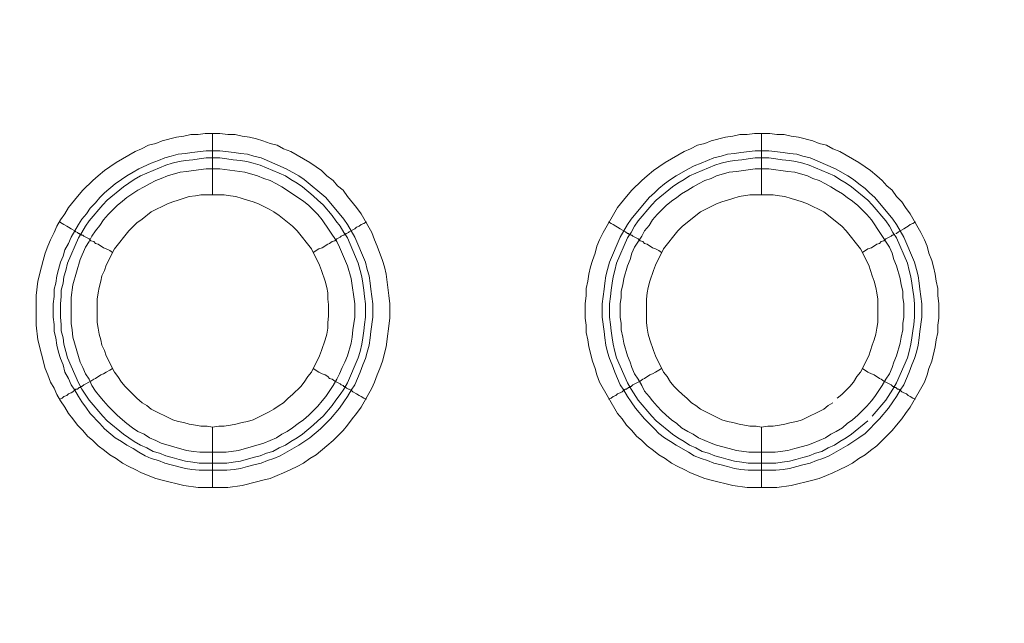
# Model space of a CAD drawing. Units: millimetres. Extents: x 1140 to 6565, y 4047 to 11821.
# Drawn here: x 5036 to 5117, y 9329 to 9378 of the extents above; entities that cross this region are included whole.
import ezdxf

# ---------------------------------------------------------------- set-up
doc = ezdxf.new("R2010")
doc.units = ezdxf.units.MM
doc.header["$LTSCALE"] = 0.5
doc.layers.get('0').update_dxf_attribs({"lineweight": 0})

msp = doc.modelspace()

# ---------------------------------------------------------------- linework, layer by layer
at = {"color": 7, "ltscale": 0.2}
for p, q in [((5052.09, 9363.826), (5052.09, 9368.838)), ((5097.05, 9363.826), (5097.05, 9368.838)), ((5052.09, 9344.811), (5052.09, 9339.872)), ((5097.05, 9344.811), (5097.05, 9339.872)), ((5050.985, 9341.862), (5053.27, 9341.862)), ((5095.945, 9341.862), (5098.23, 9341.862))]:
    msp.add_line(p, q, dxfattribs=at)
at = {"color": 7, "ltscale": 0.2, "flags": 128}
for points in [[(5053.343, 9339.872), (5050.911, 9339.872), (5049.732, 9340.02), (5047.963, 9340.462), (5047.447, 9340.609), (5046.268, 9341.052), (5045.752, 9341.346), (5045.236, 9341.567), (5044.72, 9341.862), (5044.204, 9342.231), (5043.688, 9342.526), (5043.246, 9342.894), (5042.73, 9343.263), (5042.288, 9343.705), (5041.845, 9344.073), (5041.477, 9344.516), (5041.035, 9344.958), (5040.666, 9345.474), (5040.298, 9345.916), (5040.003, 9346.432), (5039.634, 9346.948), (5039.339, 9347.464), (5039.118, 9347.98), (5038.824, 9348.496), (5038.602, 9349.085), (5038.381, 9349.601), (5037.792, 9351.96), (5037.644, 9353.139), (5037.644, 9355.571), (5037.792, 9356.751), (5038.087, 9357.93), (5038.234, 9358.446), (5038.381, 9359.036), (5038.602, 9359.625), (5038.824, 9360.141), (5039.118, 9360.731), (5039.339, 9361.247), (5039.634, 9361.763), (5040.003, 9362.279), (5040.298, 9362.794), (5041.035, 9363.679), (5041.477, 9364.195), (5042.288, 9365.006), (5042.73, 9365.374), (5043.246, 9365.816), (5043.688, 9366.111), (5044.204, 9366.48), (5045.752, 9367.364), (5046.268, 9367.585), (5046.857, 9367.88), (5047.447, 9368.028), (5047.963, 9368.249), (5049.142, 9368.543), (5049.732, 9368.617), (5050.322, 9368.765), (5050.911, 9368.765), (5051.501, 9368.838), (5052.68, 9368.838)], [(5052.68, 9368.838), (5053.343, 9368.765), (5053.933, 9368.765), (5054.523, 9368.617), (5055.112, 9368.543), (5055.702, 9368.396), (5056.218, 9368.249), (5056.808, 9368.028), (5057.397, 9367.88), (5057.913, 9367.585), (5058.503, 9367.364), (5060.051, 9366.48), (5060.566, 9366.111), (5061.009, 9365.816), (5061.451, 9365.374), (5061.967, 9365.006), (5062.335, 9364.563), (5062.778, 9364.195), (5063.146, 9363.679), (5063.883, 9362.794), (5064.252, 9362.279), (5065.136, 9360.731), (5065.357, 9360.141), (5065.578, 9359.625), (5066.021, 9358.446), (5066.168, 9357.93), (5066.315, 9357.34), (5066.537, 9355.571), (5066.61, 9354.908), (5066.61, 9353.729), (5066.315, 9351.37), (5066.021, 9350.191), (5065.8, 9349.601), (5065.578, 9349.085), (5065.357, 9348.496), (5065.136, 9347.98), (5064.252, 9346.432), (5063.883, 9345.916), (5063.515, 9345.474), (5063.146, 9344.958), (5062.778, 9344.516), (5061.967, 9343.705), (5061.451, 9343.263), (5060.566, 9342.526), (5060.051, 9342.231), (5059.535, 9341.862), (5059.019, 9341.567), (5058.503, 9341.346), (5057.913, 9341.052), (5057.397, 9340.83), (5056.808, 9340.609), (5056.218, 9340.462), (5055.702, 9340.315), (5054.523, 9340.02), (5053.343, 9339.872)], [(5098.303, 9339.872), (5095.871, 9339.872), (5094.692, 9340.02), (5092.923, 9340.462), (5092.407, 9340.609), (5091.228, 9341.052), (5090.712, 9341.346), (5090.196, 9341.567), (5089.68, 9341.862), (5089.164, 9342.231), (5088.648, 9342.526), (5088.206, 9342.894), (5087.69, 9343.263), (5087.248, 9343.705), (5086.805, 9344.073), (5086.437, 9344.516), (5085.995, 9344.958), (5085.626, 9345.474), (5085.258, 9345.916), (5083.784, 9348.496), (5083.562, 9349.085), (5083.415, 9349.601), (5083.194, 9350.191), (5082.899, 9351.37), (5082.825, 9351.96), (5082.678, 9352.55), (5082.678, 9353.139), (5082.604, 9353.729), (5082.604, 9354.908), (5082.678, 9355.571), (5082.678, 9356.161), (5082.825, 9356.751), (5082.899, 9357.34), (5083.046, 9357.93), (5083.194, 9358.446), (5083.415, 9359.036), (5083.562, 9359.625), (5083.784, 9360.141), (5084.078, 9360.731), (5085.258, 9362.794), (5085.995, 9363.679), (5086.437, 9364.195), (5087.248, 9365.006), (5087.69, 9365.374), (5088.206, 9365.816), (5088.648, 9366.111), (5089.164, 9366.48), (5090.712, 9367.364), (5091.228, 9367.585), (5091.817, 9367.88), (5092.407, 9368.028), (5092.923, 9368.249), (5094.102, 9368.543), (5094.692, 9368.617), (5095.282, 9368.765), (5095.871, 9368.765), (5096.461, 9368.838), (5097.714, 9368.838)], [(5097.714, 9368.838), (5098.303, 9368.765), (5098.893, 9368.765), (5099.483, 9368.617), (5100.072, 9368.543), (5101.252, 9368.249), (5101.768, 9368.028), (5102.357, 9367.88), (5102.873, 9367.585), (5103.463, 9367.364), (5105.011, 9366.48), (5105.526, 9366.111), (5105.969, 9365.816), (5106.485, 9365.374), (5106.927, 9365.006), (5107.295, 9364.563), (5107.738, 9364.195), (5108.106, 9363.679), (5108.548, 9363.237), (5108.843, 9362.794), (5109.212, 9362.279), (5110.096, 9360.731), (5110.391, 9360.141), (5110.612, 9359.625), (5110.76, 9359.036), (5110.981, 9358.446), (5111.128, 9357.93), (5111.275, 9357.34), (5111.349, 9356.751), (5111.497, 9356.161), (5111.497, 9355.571), (5111.57, 9354.908), (5111.57, 9353.729), (5111.497, 9353.139), (5111.497, 9352.55), (5111.349, 9351.96), (5111.275, 9351.37), (5110.981, 9350.191), (5110.76, 9349.601), (5110.612, 9349.085), (5110.391, 9348.496), (5109.212, 9346.432), (5108.843, 9345.916), (5108.548, 9345.474), (5108.106, 9344.958), (5107.738, 9344.516), (5106.485, 9343.263), (5105.969, 9342.894), (5105.526, 9342.526), (5105.011, 9342.231), (5104.495, 9341.862), (5103.979, 9341.567), (5103.463, 9341.346), (5102.873, 9341.052), (5102.357, 9340.83), (5101.768, 9340.609), (5101.252, 9340.462), (5099.483, 9340.02), (5098.303, 9339.872)], [(5052.68, 9367.438), (5053.859, 9367.29), (5054.375, 9367.217), (5054.965, 9367.143), (5055.481, 9366.996), (5056.07, 9366.848), (5058.134, 9365.964), (5059.166, 9365.374), (5059.608, 9365.079), (5061.377, 9363.605), (5062.851, 9361.836), (5063.146, 9361.394), (5063.736, 9360.362), (5064.62, 9358.299), (5064.768, 9357.709), (5064.915, 9357.193), (5064.989, 9356.603), (5065.062, 9356.087), (5065.21, 9354.908), (5065.21, 9353.803), (5065.062, 9352.623), (5064.989, 9352.107), (5064.915, 9351.518), (5064.768, 9350.928), (5064.62, 9350.412), (5064.399, 9349.896), (5064.178, 9349.307), (5063.736, 9348.275), (5063.441, 9347.832), (5063.146, 9347.316), (5062.851, 9346.874), (5062.483, 9346.358), (5061.746, 9345.474), (5060.935, 9344.663), (5060.051, 9343.926), (5059.166, 9343.336), (5057.618, 9342.452), (5057.102, 9342.231), (5056.586, 9342.083), (5056.07, 9341.862), (5055.481, 9341.715), (5054.965, 9341.567), (5054.375, 9341.42), (5053.859, 9341.346), (5053.27, 9341.273), (5050.985, 9341.273), (5050.395, 9341.346), (5049.879, 9341.42), (5048.7, 9341.715), (5048.184, 9341.862), (5047.668, 9342.083), (5047.078, 9342.231), (5046.563, 9342.452), (5046.047, 9342.747), (5045.604, 9343.042), (5045.088, 9343.336), (5044.646, 9343.631), (5044.13, 9343.926), (5043.246, 9344.663), (5042.877, 9345.105), (5042.067, 9345.916), (5041.772, 9346.358), (5041.403, 9346.874), (5041.108, 9347.316), (5040.814, 9347.832), (5040.519, 9348.275), (5040.298, 9348.791), (5040.003, 9349.307), (5039.855, 9349.896), (5039.634, 9350.412), (5039.487, 9350.928), (5039.339, 9351.518), (5039.266, 9352.107), (5039.118, 9352.623), (5039.118, 9353.213), (5039.045, 9353.803), (5039.045, 9354.908), (5039.118, 9355.498), (5039.118, 9356.087), (5039.266, 9356.603), (5039.339, 9357.193), (5039.487, 9357.709), (5039.634, 9358.299), (5039.855, 9358.814), (5040.003, 9359.33), (5040.298, 9359.846), (5040.519, 9360.362), (5041.108, 9361.394), (5041.403, 9361.836), (5041.772, 9362.279), (5042.067, 9362.721), (5042.509, 9363.163), (5042.877, 9363.605), (5043.246, 9363.974), (5044.13, 9364.711), (5044.646, 9365.079), (5045.088, 9365.374), (5045.604, 9365.669), (5046.047, 9365.964), (5047.078, 9366.406), (5047.668, 9366.627), (5048.184, 9366.848), (5048.7, 9366.996), (5049.29, 9367.143), (5049.879, 9367.217), (5050.395, 9367.29), (5051.574, 9367.438), (5052.68, 9367.438)], [(5097.64, 9367.438), (5098.819, 9367.29), (5099.335, 9367.217), (5099.925, 9367.143), (5100.441, 9366.996), (5101.03, 9366.848), (5103.094, 9365.964), (5104.126, 9365.374), (5104.568, 9365.079), (5105.011, 9364.711), (5105.526, 9364.342), (5105.895, 9363.974), (5106.337, 9363.605), (5107.811, 9361.836), (5108.106, 9361.394), (5108.696, 9360.362), (5109.58, 9358.299), (5109.728, 9357.709), (5109.875, 9357.193), (5109.949, 9356.603), (5110.022, 9356.087), (5110.17, 9354.908), (5110.17, 9353.803), (5110.022, 9352.623), (5109.949, 9352.107), (5109.875, 9351.518), (5109.728, 9350.928), (5109.58, 9350.412), (5109.359, 9349.896), (5109.138, 9349.307), (5108.696, 9348.275), (5108.401, 9347.832), (5108.106, 9347.316), (5107.811, 9346.874), (5107.443, 9346.358), (5106.706, 9345.474), (5105.526, 9344.295), (5105.011, 9343.926), (5104.126, 9343.336), (5102.578, 9342.452), (5102.062, 9342.231), (5101.546, 9342.083), (5101.03, 9341.862), (5100.441, 9341.715), (5099.925, 9341.567), (5099.335, 9341.42), (5098.819, 9341.346), (5098.23, 9341.273), (5095.945, 9341.273), (5095.355, 9341.346), (5094.839, 9341.42), (5094.25, 9341.567), (5093.734, 9341.715), (5093.144, 9341.862), (5092.628, 9342.083), (5092.112, 9342.231), (5091.523, 9342.452), (5091.08, 9342.747), (5090.048, 9343.336), (5089.606, 9343.631), (5089.09, 9343.926), (5088.648, 9344.295), (5088.28, 9344.663), (5087.469, 9345.474), (5086.732, 9346.358), (5086.363, 9346.874), (5086.068, 9347.316), (5085.774, 9347.832), (5085.479, 9348.275), (5085.037, 9349.307), (5084.815, 9349.896), (5084.594, 9350.412), (5084.447, 9350.928), (5084.299, 9351.518), (5084.226, 9352.107), (5084.152, 9352.623), (5084.005, 9353.803), (5084.005, 9354.908), (5084.152, 9356.087), (5084.226, 9356.603), (5084.299, 9357.193), (5084.447, 9357.709), (5084.594, 9358.299), (5085.479, 9360.362), (5086.068, 9361.394), (5086.363, 9361.836), (5087.837, 9363.605), (5088.28, 9363.974), (5088.648, 9364.342), (5089.09, 9364.711), (5089.606, 9365.079), (5090.048, 9365.374), (5091.08, 9365.964), (5091.523, 9366.185), (5092.112, 9366.406), (5093.144, 9366.848), (5093.734, 9366.996), (5094.25, 9367.143), (5094.839, 9367.217), (5095.355, 9367.29), (5096.534, 9367.438), (5097.64, 9367.438)], [(5052.68, 9366.848), (5051.574, 9366.848), (5050.985, 9366.775), (5050.469, 9366.701), (5049.879, 9366.627), (5049.363, 9366.553), (5048.774, 9366.406), (5048.258, 9366.259), (5046.194, 9365.374), (5045.678, 9365.079), (5044.794, 9364.49), (5043.467, 9363.384), (5043.098, 9363.016), (5041.993, 9361.689), (5041.698, 9361.247), (5041.403, 9360.731), (5041.108, 9360.289), (5040.224, 9358.225), (5040.077, 9357.635), (5039.929, 9357.119), (5039.855, 9356.603), (5039.708, 9356.014), (5039.708, 9355.498), (5039.634, 9354.908), (5039.634, 9353.803), (5039.708, 9353.213), (5039.708, 9352.697), (5039.855, 9352.107), (5039.929, 9351.591), (5040.077, 9351.002), (5040.224, 9350.486), (5041.108, 9348.422), (5041.403, 9347.906), (5041.993, 9347.022), (5043.098, 9345.695), (5043.467, 9345.326), (5044.794, 9344.221), (5045.678, 9343.631), (5046.194, 9343.336), (5046.71, 9343.115), (5047.226, 9342.82), (5047.742, 9342.673), (5048.258, 9342.452), (5048.774, 9342.305), (5049.363, 9342.157), (5049.879, 9342.01), (5050.469, 9341.936), (5050.985, 9341.862)], [(5052.68, 9366.848), (5053.27, 9366.775), (5053.786, 9366.701), (5054.375, 9366.627), (5054.891, 9366.553), (5055.407, 9366.406), (5055.997, 9366.259), (5058.061, 9365.374), (5058.503, 9365.079), (5059.019, 9364.785), (5059.461, 9364.49), (5060.345, 9363.753), (5060.714, 9363.384), (5061.156, 9363.016), (5061.893, 9362.131), (5062.188, 9361.689), (5062.557, 9361.247), (5062.851, 9360.731), (5063.146, 9360.289), (5064.031, 9358.225), (5064.178, 9357.635), (5064.325, 9357.119), (5064.399, 9356.603), (5064.473, 9356.014), (5064.547, 9355.498), (5064.62, 9354.908), (5064.62, 9353.803), (5064.547, 9353.213), (5064.473, 9352.697), (5064.399, 9352.107), (5064.325, 9351.591), (5064.178, 9351.002), (5064.031, 9350.486), (5063.146, 9348.422), (5062.851, 9347.906), (5062.557, 9347.464), (5062.188, 9347.022), (5061.893, 9346.579), (5061.156, 9345.695), (5060.714, 9345.326), (5060.345, 9344.958), (5059.461, 9344.221), (5059.019, 9343.926), (5058.503, 9343.631), (5058.061, 9343.336), (5057.545, 9343.115), (5057.029, 9342.82), (5056.513, 9342.673), (5055.997, 9342.452), (5055.407, 9342.305), (5054.375, 9342.01), (5053.786, 9341.936), (5053.27, 9341.862)], [(5097.64, 9366.848), (5096.534, 9366.848), (5095.945, 9366.775), (5095.429, 9366.701), (5094.839, 9366.627), (5094.323, 9366.553), (5093.734, 9366.406), (5093.218, 9366.259), (5091.154, 9365.374), (5090.712, 9365.079), (5090.196, 9364.785), (5089.754, 9364.49), (5088.427, 9363.384), (5088.058, 9363.016), (5086.953, 9361.689), (5086.658, 9361.247), (5086.363, 9360.731), (5086.068, 9360.289), (5085.184, 9358.225), (5085.037, 9357.635), (5084.889, 9357.119), (5084.815, 9356.603), (5084.742, 9356.014), (5084.668, 9355.498), (5084.594, 9354.908), (5084.594, 9353.803), (5084.668, 9353.213), (5084.742, 9352.697), (5084.815, 9352.107), (5084.889, 9351.591), (5085.037, 9351.002), (5085.184, 9350.486), (5086.068, 9348.422), (5086.363, 9347.906), (5086.953, 9347.022), (5088.058, 9345.695), (5088.427, 9345.326), (5089.754, 9344.221), (5090.196, 9343.926), (5090.712, 9343.631), (5091.154, 9343.336), (5091.67, 9343.115), (5092.186, 9342.82), (5092.702, 9342.673), (5093.218, 9342.452), (5093.734, 9342.305), (5094.323, 9342.157), (5094.839, 9342.01), (5095.429, 9341.936), (5095.945, 9341.862)], [(5097.64, 9366.848), (5098.23, 9366.775), (5098.746, 9366.701), (5099.335, 9366.627), (5099.851, 9366.553), (5100.441, 9366.406), (5100.957, 9366.259), (5103.021, 9365.374), (5103.463, 9365.079), (5103.979, 9364.785), (5104.421, 9364.49), (5105.748, 9363.384), (5106.116, 9363.016), (5107.222, 9361.689), (5107.517, 9361.247), (5107.811, 9360.731), (5108.106, 9360.289), (5108.991, 9358.225), (5109.138, 9357.635), (5109.285, 9357.119), (5109.359, 9356.603), (5109.433, 9356.014), (5109.507, 9355.498), (5109.58, 9354.908), (5109.58, 9353.803), (5109.507, 9353.213), (5109.433, 9352.697), (5109.359, 9352.107), (5109.285, 9351.591), (5109.138, 9351.002), (5108.991, 9350.486), (5108.106, 9348.422), (5107.811, 9347.906), (5107.222, 9347.022), (5106.116, 9345.695)], [(5052.68, 9365.964), (5051.574, 9365.964), (5050.543, 9365.816), (5049.953, 9365.743), (5049.437, 9365.669), (5048.405, 9365.374), (5047.889, 9365.153), (5047.447, 9365.006), (5046.931, 9364.711), (5046.489, 9364.49), (5045.973, 9364.195), (5045.088, 9363.605), (5044.72, 9363.31), (5044.278, 9362.942), (5043.541, 9362.205), (5043.172, 9361.763), (5042.877, 9361.32), (5042.509, 9360.878), (5042.214, 9360.436), (5041.993, 9359.994), (5041.698, 9359.551), (5041.256, 9358.52), (5040.666, 9356.456), (5040.519, 9355.424), (5040.519, 9353.287), (5040.592, 9352.771), (5040.666, 9352.181), (5041.256, 9350.117), (5041.477, 9349.675), (5041.698, 9349.159), (5041.993, 9348.717), (5042.214, 9348.201), (5042.509, 9347.759), (5042.877, 9347.316), (5043.172, 9346.948), (5043.541, 9346.506), (5044.278, 9345.769), (5044.72, 9345.4), (5045.088, 9345.105), (5045.531, 9344.737), (5045.973, 9344.442), (5046.489, 9344.221), (5046.931, 9343.926), (5047.447, 9343.705), (5047.889, 9343.484), (5049.953, 9342.894), (5050.543, 9342.82), (5051.059, 9342.747), (5053.196, 9342.747), (5054.228, 9342.894), (5056.292, 9343.484), (5057.323, 9343.926), (5057.766, 9344.221), (5058.208, 9344.442), (5058.65, 9344.737), (5059.092, 9345.105), (5059.535, 9345.4), (5059.977, 9345.769), (5060.714, 9346.506), (5061.082, 9346.948), (5061.377, 9347.316), (5061.967, 9348.201), (5062.262, 9348.717), (5062.483, 9349.159), (5062.704, 9349.675), (5062.925, 9350.117), (5063.146, 9350.633), (5063.441, 9351.665), (5063.515, 9352.181), (5063.588, 9352.771), (5063.736, 9353.803), (5063.736, 9354.908), (5063.441, 9356.972), (5063.146, 9358.004), (5062.483, 9359.551), (5062.262, 9359.994), (5061.082, 9361.763), (5060.714, 9362.205), (5059.977, 9362.942), (5059.535, 9363.31), (5057.766, 9364.49), (5057.323, 9364.711), (5056.808, 9365.006), (5056.292, 9365.153), (5055.776, 9365.374), (5054.744, 9365.669), (5052.68, 9365.964)], [(5097.64, 9365.964), (5096.534, 9365.964), (5094.987, 9365.743), (5094.397, 9365.669), (5093.365, 9365.374), (5092.923, 9365.153), (5092.407, 9365.006), (5091.891, 9364.711), (5091.449, 9364.49), (5091.007, 9364.195), (5090.491, 9363.9), (5090.122, 9363.605), (5089.68, 9363.31), (5089.238, 9362.942), (5088.501, 9362.205), (5088.132, 9361.763), (5087.837, 9361.32), (5087.469, 9360.878), (5087.248, 9360.436), (5086.658, 9359.551), (5086.437, 9359.036), (5086.29, 9358.52), (5086.068, 9358.004), (5085.774, 9356.972), (5085.7, 9356.456), (5085.552, 9355.94), (5085.552, 9355.424), (5085.479, 9354.908), (5085.479, 9353.803), (5085.552, 9353.287), (5085.552, 9352.771), (5085.7, 9352.181), (5085.774, 9351.665), (5086.068, 9350.633), (5086.29, 9350.117), (5086.437, 9349.675), (5086.658, 9349.159), (5086.953, 9348.717), (5087.248, 9348.201), (5087.469, 9347.759), (5087.837, 9347.316), (5088.132, 9346.948), (5088.501, 9346.506), (5088.869, 9346.137), (5089.238, 9345.769), (5089.68, 9345.4), (5090.122, 9345.105), (5090.491, 9344.737), (5091.007, 9344.442), (5091.449, 9344.221), (5091.891, 9343.926), (5092.923, 9343.484), (5093.365, 9343.336), (5094.397, 9343.042), (5094.987, 9342.894), (5096.019, 9342.747), (5098.156, 9342.747), (5099.188, 9342.894), (5099.778, 9343.042), (5100.809, 9343.336), (5101.252, 9343.484), (5102.283, 9343.926), (5102.726, 9344.221), (5103.168, 9344.442), (5103.684, 9344.737), (5104.052, 9345.105), (5104.495, 9345.4), (5104.937, 9345.769), (5105.674, 9346.506), (5106.042, 9346.948), (5106.337, 9347.316), (5106.927, 9348.201), (5107.222, 9348.717), (5107.517, 9349.159), (5107.738, 9349.675), (5107.885, 9350.117), (5108.106, 9350.633), (5108.401, 9351.665), (5108.475, 9352.181), (5108.622, 9352.771), (5108.622, 9353.287), (5108.696, 9353.803), (5108.696, 9354.908), (5108.622, 9355.424), (5108.622, 9355.94), (5108.475, 9356.456), (5108.401, 9356.972), (5108.106, 9358.004), (5107.885, 9358.52), (5107.738, 9359.036), (5107.517, 9359.551), (5106.042, 9361.763), (5105.674, 9362.205), (5104.937, 9362.942), (5104.495, 9363.31), (5104.052, 9363.605), (5103.684, 9363.9), (5103.168, 9364.195), (5102.726, 9364.49), (5102.283, 9364.711), (5101.768, 9365.006), (5101.252, 9365.153), (5100.809, 9365.374), (5099.778, 9365.669), (5099.188, 9365.743), (5097.64, 9365.964)], [(5053.049, 9363.826), (5051.132, 9363.826), (5050.69, 9363.753), (5050.174, 9363.679), (5049.29, 9363.384), (5048.847, 9363.237), (5048.405, 9363.089), (5047.078, 9362.426), (5046.341, 9361.836), (5045.899, 9361.542), (5045.236, 9360.878), (5044.057, 9359.404), (5043.393, 9358.077), (5043.246, 9357.635), (5043.025, 9357.193), (5042.951, 9356.751), (5042.804, 9356.235), (5042.73, 9355.793), (5042.656, 9355.277), (5042.656, 9353.36), (5042.73, 9352.918), (5042.804, 9352.402), (5042.951, 9351.96), (5043.025, 9351.518), (5043.246, 9351.075), (5043.393, 9350.633), (5044.057, 9349.307), (5044.351, 9348.938), (5044.646, 9348.496), (5044.941, 9348.127), (5045.899, 9347.169), (5046.341, 9346.801), (5046.71, 9346.579), (5047.078, 9346.285), (5048.847, 9345.4), (5049.29, 9345.253), (5049.732, 9345.179), (5050.174, 9345.032), (5050.69, 9344.958), (5051.132, 9344.884), (5051.648, 9344.884), (5052.09, 9344.811)], [(5052.09, 9344.811), (5052.606, 9344.884), (5053.049, 9344.884), (5053.565, 9344.958), (5054.007, 9345.032), (5054.523, 9345.179), (5054.965, 9345.253), (5055.407, 9345.4), (5056.734, 9346.063), (5057.102, 9346.285), (5057.545, 9346.579), (5057.913, 9346.801), (5058.282, 9347.169), (5058.65, 9347.464), (5059.314, 9348.127), (5059.608, 9348.496), (5059.903, 9348.938), (5060.198, 9349.307), (5060.861, 9350.633), (5061.009, 9351.075), (5061.304, 9351.96), (5061.451, 9352.402), (5061.525, 9352.918), (5061.525, 9353.36), (5061.598, 9353.876), (5061.598, 9354.834), (5061.525, 9355.277), (5061.525, 9355.793), (5061.451, 9356.235), (5061.304, 9356.751), (5061.009, 9357.635), (5060.861, 9358.077), (5060.198, 9359.404), (5059.019, 9360.878), (5058.65, 9361.247), (5057.545, 9362.131), (5057.102, 9362.426), (5056.734, 9362.647), (5055.849, 9363.089), (5055.407, 9363.237), (5054.965, 9363.384), (5054.523, 9363.532), (5054.007, 9363.679), (5053.565, 9363.753), (5053.049, 9363.826)], [(5098.009, 9363.826), (5096.092, 9363.826), (5095.208, 9363.679), (5094.692, 9363.532), (5094.25, 9363.384), (5093.807, 9363.237), (5093.365, 9363.089), (5092.038, 9362.426), (5090.564, 9361.247), (5090.196, 9360.878), (5089.017, 9359.404), (5088.353, 9358.077), (5088.206, 9357.635), (5087.911, 9356.751), (5087.764, 9356.235), (5087.69, 9355.793), (5087.616, 9355.277), (5087.616, 9353.36), (5087.69, 9352.918), (5087.764, 9352.402), (5087.911, 9351.96), (5088.206, 9351.075), (5088.353, 9350.633), (5089.017, 9349.307), (5089.311, 9348.938), (5089.606, 9348.496), (5089.901, 9348.127), (5090.196, 9347.832), (5090.564, 9347.464), (5090.933, 9347.169), (5091.301, 9346.801), (5091.67, 9346.579), (5092.038, 9346.285), (5093.807, 9345.4), (5094.25, 9345.253), (5094.692, 9345.179), (5095.208, 9345.032), (5096.092, 9344.884), (5096.608, 9344.884), (5097.05, 9344.811)], [(5103.242, 9347.169), (5103.61, 9347.464), (5104.273, 9348.127), (5104.568, 9348.496), (5104.863, 9348.938), (5105.158, 9349.307), (5105.821, 9350.633), (5106.116, 9351.518), (5106.264, 9351.96), (5106.411, 9352.402), (5106.485, 9352.918), (5106.558, 9353.36), (5106.558, 9355.277), (5106.485, 9355.793), (5106.411, 9356.235), (5106.264, 9356.751), (5106.116, 9357.193), (5105.821, 9358.077), (5105.158, 9359.404), (5103.979, 9360.878), (5103.61, 9361.247), (5102.136, 9362.426), (5100.809, 9363.089), (5100.367, 9363.237), (5099.925, 9363.384), (5099.483, 9363.532), (5098.967, 9363.679), (5098.525, 9363.753), (5098.009, 9363.826)], [(5039.561, 9361.615), (5039.782, 9361.468), (5039.929, 9361.394), (5040.15, 9361.247), (5040.298, 9361.173), (5040.519, 9361.026), (5040.814, 9360.878), (5040.887, 9360.804), (5041.035, 9360.731), (5041.108, 9360.657), (5041.182, 9360.657), (5041.256, 9360.583), (5041.33, 9360.583), (5041.403, 9360.51), (5041.477, 9360.51), (5041.551, 9360.436), (5041.993, 9360.215), (5042.14, 9360.067), (5042.361, 9359.994), (5042.509, 9359.846), (5042.73, 9359.773), (5043.172, 9359.478), (5043.393, 9359.404), (5043.688, 9359.257), (5043.909, 9359.109)], [(5064.694, 9361.615), (5064.473, 9361.468), (5064.252, 9361.394), (5064.104, 9361.247), (5063.883, 9361.173), (5063.736, 9361.026), (5063.294, 9360.804), (5063.22, 9360.731), (5063.072, 9360.657), (5062.999, 9360.657), (5062.999, 9360.583), (5062.925, 9360.583), (5062.851, 9360.51), (5062.778, 9360.51), (5062.63, 9360.436), (5062.557, 9360.362), (5062.262, 9360.215), (5062.114, 9360.067), (5061.893, 9359.994), (5061.672, 9359.846), (5061.525, 9359.773), (5061.082, 9359.478), (5060.788, 9359.404), (5060.345, 9359.109)], [(5084.521, 9361.615), (5084.742, 9361.468), (5084.889, 9361.394), (5085.11, 9361.247), (5085.258, 9361.173), (5085.479, 9361.026), (5085.921, 9360.804), (5086.068, 9360.657), (5086.142, 9360.657), (5086.216, 9360.583), (5086.29, 9360.583), (5086.363, 9360.51), (5086.437, 9360.51), (5086.511, 9360.436), (5086.953, 9360.215), (5087.1, 9360.067), (5087.321, 9359.994), (5087.469, 9359.846), (5087.69, 9359.773), (5088.132, 9359.478), (5088.353, 9359.404), (5088.648, 9359.257), (5088.869, 9359.109)], [(5109.654, 9361.615), (5109.433, 9361.468), (5109.212, 9361.394), (5109.064, 9361.247), (5108.917, 9361.173), (5108.696, 9361.026), (5108.254, 9360.804), (5108.106, 9360.657), (5108.032, 9360.657)], [(5107.959, 9360.583), (5107.885, 9360.583), (5107.811, 9360.51), (5107.738, 9360.51), (5107.664, 9360.436), (5107.222, 9360.215), (5107.074, 9360.067), (5106.853, 9359.994), (5106.706, 9359.846), (5106.485, 9359.773), (5106.042, 9359.478), (5105.748, 9359.404), (5105.305, 9359.109)], [(5039.561, 9347.095), (5039.782, 9347.169), (5039.929, 9347.316), (5040.15, 9347.39), (5040.298, 9347.538), (5040.519, 9347.611), (5040.666, 9347.685), (5040.887, 9347.906), (5041.035, 9347.906), (5041.182, 9348.054), (5041.256, 9348.054), (5041.33, 9348.127), (5041.403, 9348.127), (5041.551, 9348.275), (5042.14, 9348.569), (5042.361, 9348.717), (5042.509, 9348.791), (5042.951, 9349.085), (5043.172, 9349.159), (5043.393, 9349.307), (5043.688, 9349.454), (5043.909, 9349.601)], [(5064.694, 9347.095), (5064.473, 9347.169), (5064.252, 9347.316), (5064.104, 9347.39), (5063.883, 9347.538), (5063.588, 9347.685), (5063.441, 9347.832), (5063.294, 9347.906), (5063.22, 9347.906), (5063.072, 9347.98), (5062.999, 9348.054), (5062.925, 9348.054), (5062.925, 9348.127), (5062.851, 9348.127), (5062.778, 9348.201), (5062.63, 9348.275), (5062.557, 9348.348), (5062.114, 9348.569), (5061.893, 9348.717), (5061.672, 9348.791), (5061.525, 9348.938), (5061.304, 9349.085), (5061.082, 9349.159), (5060.788, 9349.307), (5060.345, 9349.601)], [(5084.521, 9347.095), (5084.742, 9347.169), (5084.889, 9347.316), (5085.11, 9347.39), (5085.258, 9347.538), (5085.479, 9347.611), (5085.626, 9347.685), (5085.774, 9347.832), (5085.921, 9347.906), (5085.995, 9347.906), (5086.142, 9348.054), (5086.29, 9348.054), (5086.29, 9348.127), (5086.363, 9348.127), (5086.511, 9348.275), (5087.1, 9348.569), (5087.321, 9348.717), (5087.469, 9348.791), (5087.911, 9349.085), (5088.132, 9349.159), (5088.353, 9349.307), (5088.648, 9349.454), (5088.869, 9349.601)], [(5109.654, 9347.095), (5109.433, 9347.169), (5109.212, 9347.316), (5109.064, 9347.39), (5108.917, 9347.538), (5108.696, 9347.611), (5108.548, 9347.685), (5108.401, 9347.832), (5108.254, 9347.906), (5108.18, 9347.906), (5108.032, 9348.054), (5107.885, 9348.054), (5107.885, 9348.127), (5107.811, 9348.127), (5107.664, 9348.275), (5107.074, 9348.569), (5106.853, 9348.717), (5106.706, 9348.791), (5106.264, 9349.085), (5106.042, 9349.159), (5105.748, 9349.307), (5105.305, 9349.601)], [(5097.05, 9344.811), (5097.566, 9344.884), (5098.009, 9344.884), (5098.525, 9344.958), (5098.967, 9345.032), (5099.483, 9345.179), (5099.925, 9345.253), (5100.367, 9345.4), (5102.136, 9346.285), (5102.505, 9346.579), (5102.873, 9346.801)], [(5105.748, 9345.326), (5104.421, 9344.221), (5103.979, 9343.926), (5103.463, 9343.631), (5103.021, 9343.336), (5102.505, 9343.115), (5101.989, 9342.82), (5101.473, 9342.673), (5100.957, 9342.452), (5100.441, 9342.305), (5099.851, 9342.157), (5099.335, 9342.01), (5098.746, 9341.936), (5098.23, 9341.862)]]:
    msp.add_lwpolyline(points, dxfattribs=at)
at = {"ltscale": 0.2}
msp.add_circle((5501.801, 9559.329), 974.958, dxfattribs=at)

doc.saveas('drawing.dxf')
